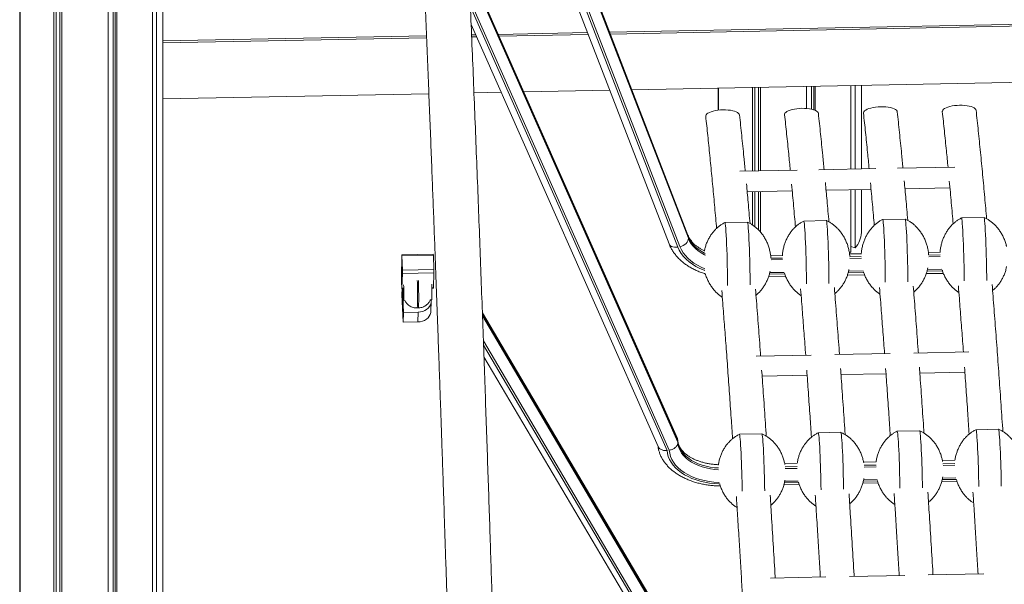
# Model space of a CAD drawing. Units: millimetres. Extents: x -12265 to 19624, y -8475 to 2508.
# Drawn here: x 18171 to 19044, y -6860 to -6360 of the extents above; entities that cross this region are included whole.
import ezdxf

# ---------------------------------------------------------------- set-up
doc = ezdxf.new("R2010")
doc.units = ezdxf.units.MM

msp = doc.modelspace()

# ---------------------------------------------------------------- linework, layer by layer
at = {"color": 7, "linetype": 'Continuous', "lineweight": 15}
for p, q in [((18170.79, -7152.07), (18170.79, -4587.78)), ((18171.09, -7156.18), (18171.09, -4587.82)), ((18201.15, -7180.79), (18201.15, -4591.66)), ((18203.26, -7178.74), (18203.26, -4591.94)), ((18206.5, -7174.96), (18206.5, -4592.37)), ((18208.23, -7182.71), (18208.23, -4592.59)), ((18249.17, -7184.68), (18249.17, -4598.27)), ((18253.64, -7177.22), (18253.64, -4598.91)), ((18255.48, -7181.24), (18255.48, -4599.17)), ((18256.81, -7183.46), (18256.81, -4599.36)), ((18288.45, -7169.94), (18288.45, -4601.12)), ((18292.18, -7166.3), (18292.18, -4601.02)), ((18297.77, -7152.88), (18297.77, -4600.73)), ((18763.54, -6550.7), (18554.75, -6010.2)), ((18557.76, -6069.05), (18746.76, -6558.32)), ((18754.16, -6730.94), (18569.08, -6313.42)), ((18571.21, -6363.83), (18737.13, -6738.14)), ((18693.98, -6370.62), (19137.04, -6361.94)), ((18694.64, -6372.33), (19136.35, -6363.67)), ((18297.77, -6378.39), (18531.6, -6373.81)), ((18571.59, -6373.02), (18575.25, -6372.95)), ((18571.66, -6374.74), (18576.01, -6374.65)), ((18595.29, -6372.56), (18674.4, -6371.01)), ((18596.05, -6374.26), (18675.06, -6372.71)), ((18297.77, -6380.11), (18531.67, -6375.52)), ((18713.7, -6421.67), (19116.42, -6413.77)), ((18868.7, -6438.27), (18868.7, -6418.63)), ((18873.17, -6438.92), (18873.17, -6418.54)), ((18875.01, -6439.41), (18875.01, -6418.51)), ((18876.34, -6439.91), (18876.34, -6418.48)), ((18907.98, -6492.07), (18907.98, -6417.86)), ((18911.71, -6492), (18911.71, -6417.79)), ((18917.3, -6491.89), (18917.3, -6417.68)), ((18297.77, -6429.82), (18533.7, -6425.2)), ((18573.7, -6424.41), (18597.86, -6423.94)), ((18617.9, -6423.55), (18694.12, -6422.05)), ((18790.32, -6439.82), (18790.32, -6420.17)), ((18790.62, -6439.78), (18790.62, -6420.16)), ((18820.68, -6493.78), (18820.68, -6419.57)), ((18822.79, -6493.74), (18822.79, -6419.53)), ((18826.03, -6493.68), (18826.03, -6419.47)), ((18827.76, -6493.64), (18827.76, -6419.43)), ((18860.26, -6493.01), (18809.54, -6494)), ((18930.21, -6491.63), (18879.49, -6492.63)), ((19000.16, -6490.26), (18949.44, -6491.26)), ((18816.04, -6512.21), (18855.98, -6511.42)), ((18820.68, -6541.54), (18820.68, -6512.11)), ((18822.79, -6543.06), (18822.79, -6512.07)), ((18826.03, -6545.92), (18826.03, -6512.01)), ((18827.76, -6547.79), (18827.76, -6511.98)), ((18885.99, -6510.83), (18925.93, -6510.05)), ((18907.98, -6565.42), (18907.98, -6510.4)), ((18911.71, -6561.78), (18911.71, -6510.33)), ((18917.3, -6548.37), (18917.3, -6510.22)), ((18955.94, -6509.46), (18995.88, -6508.68)), ((18816.27, -6539.09), (18796.28, -6539.48)), ((18886.22, -6537.71), (18866.23, -6538.11)), ((18956.17, -6536.34), (18936.18, -6536.73)), ((19026.12, -6534.97), (19006.13, -6535.36)), ((18763.81, -6551.96), (18763.88, -6553.41)), ((18906.72, -6566.44), (18907.98, -6565.42)), ((18917.24, -6567.1), (18906.79, -6567.31)), ((18911.71, -6561.78), (18907.98, -6560.76)), ((18987.19, -6565.73), (18976.74, -6565.94)), ((18509.31, -6588.56), (18509.6, -6568.73)), ((18537.61, -6567.63), (18509.63, -6568.18)), ((18537.68, -6568.48), (18509.7, -6569.03)), ((18509.7, -6569.03), (18510.24, -6581.6)), ((18537.68, -6568.48), (18538.22, -6581.05)), ((18847.29, -6568.47), (18836.84, -6568.68)), ((18510.27, -6584.53), (18509.7, -6597.76)), ((18538.22, -6581.05), (18510.24, -6581.6)), ((18538.25, -6583.98), (18510.27, -6584.53)), ((18538.25, -6583.98), (18537.68, -6597.21)), ((18974.87, -6584.8), (18990.1, -6584.51)), ((18509.36, -6590.56), (18509.3, -6590.56)), ((18834.97, -6587.55), (18850.21, -6587.25)), ((18904.92, -6586.18), (18920.16, -6585.88)), ((18509.64, -6598.32), (18511.13, -6598.29)), ((18509.87, -6603.39), (18510, -6598.31)), ((18510.25, -6598.31), (18511.14, -6619.23)), ((18536.38, -6597.8), (18537.62, -6597.77)), ((18510.91, -6627.88), (18509.87, -6603.39)), ((18511.18, -6608.44), (18512.27, -6608.42)), ((18535.08, -6607.97), (18536.17, -6607.95)), ((18535.48, -6618.15), (18535.71, -6609.5)), ((18535.67, -6607.96), (18535.71, -6608.94)), ((18511.14, -6619.23), (18510.91, -6627.88)), ((18524.13, -6618.98), (18511.14, -6619.23)), ((18523.31, -6615.21), (18524.31, -6615.19)), ((18523.9, -6627.63), (18524.13, -6618.98)), ((18775.35, -6948.53), (18581.16, -6619.43)), ((18523.9, -6627.63), (18510.91, -6627.88)), ((19012.69, -6654.23), (18963.84, -6655.19)), ((18582.56, -6658.44), (18759.42, -6958.16)), ((18872.79, -6656.98), (18823.94, -6657.93)), ((18942.74, -6655.6), (18893.89, -6656.56)), ((18829.26, -6675.65), (18869.2, -6674.87)), ((18899.21, -6674.28), (18939.15, -6673.5)), ((18969.15, -6672.91), (19009.1, -6672.13)), ((18969, -6724.16), (18949.01, -6724.55)), ((19038.95, -6722.79), (19018.96, -6723.18)), ((18754.1, -6730.96), (18754.56, -6732.63)), ((18754.56, -6732.63), (18754.63, -6734.17)), ((18754.66, -6733.93), (18754.59, -6733)), ((18829.1, -6726.9), (18809.11, -6727.29)), ((18899.05, -6725.53), (18879.06, -6725.92)), ((18754.66, -6734.53), (18754.64, -6734.28)), ((19000.35, -6750.27), (18989.16, -6750.49)), ((18860.45, -6753.02), (18849.26, -6753.24)), ((18930.4, -6751.64), (18919.21, -6751.86)), ((18848.63, -6772.07), (18862.2, -6771.8)), ((18918.58, -6770.7), (18932.15, -6770.43)), ((18988.53, -6769.32), (19002.1, -6769.06)), ((18885.9, -6853.78), (18836.69, -6854.75)), ((18955.85, -6852.41), (18906.64, -6853.38)), ((19025.8, -6851.04), (18976.58, -6852.01))]:
    msp.add_line(p, q, dxfattribs=at)
at = {"color": 8, "linetype": 'Continuous', "lineweight": 15}
for p, q in [((18763.81, -6551.96), (18554.79, -6010.87)), ((18554.87, -6012.31), (18763.88, -6553.41)), ((18756.44, -6560.8), (18556.45, -6043.05)), ((18556.77, -6049.29), (18754.51, -6561.2)), ((18754.56, -6732.63), (18569.11, -6314.29)), ((18569.18, -6315.82), (18754.63, -6734.17)), ((18746.95, -6741.32), (18570.33, -6342.88)), ((18570.55, -6348.12), (18744.96, -6741.57)), ((18847.25, -6570.94), (18837.12, -6571.14)), ((18837.18, -6572.58), (18847.35, -6572.38)), ((18917.2, -6569.57), (18907.07, -6569.76)), ((18907.13, -6571.21), (18917.29, -6571.01)), ((18987.15, -6568.19), (18977.02, -6568.39)), ((18977.08, -6569.84), (18987.24, -6569.64)), ((18848.92, -6583.66), (18836.03, -6583.91)), ((18905.65, -6583.93), (18919.31, -6583.67)), ((18918.87, -6582.29), (18905.97, -6582.54)), ((18975.6, -6582.56), (18989.26, -6582.3)), ((18988.82, -6580.92), (18975.92, -6581.17)), ((18835.7, -6585.31), (18849.36, -6585.04)), ((18511.2, -6597.73), (18509.7, -6597.76)), ((18537.68, -6597.21), (18536.37, -6597.23)), ((18776.06, -6950.94), (18581.2, -6620.73)), ((18581.26, -6622.34), (18776.13, -6952.57)), ((18768.66, -6960.51), (18582.05, -6644.27)), ((18582.19, -6648.14), (18766.72, -6960.86)), ((18860.39, -6755.93), (18849.73, -6756.13)), ((18849.85, -6757.67), (18860.41, -6757.47)), ((18930.34, -6754.55), (18919.68, -6754.76)), ((18919.8, -6756.3), (18930.36, -6756.1)), ((19000.29, -6753.18), (18989.63, -6753.39)), ((18989.75, -6754.93), (19000.31, -6754.73)), ((18931.24, -6767.34), (18919.3, -6767.58)), ((18988.96, -6767.49), (19001.54, -6767.24)), ((19001.19, -6765.97), (18989.25, -6766.21)), ((18849.06, -6770.23), (18861.64, -6769.98)), ((18861.29, -6768.72), (18849.36, -6768.95)), ((18919.01, -6768.86), (18931.59, -6768.61))]:
    msp.add_line(p, q, dxfattribs=at)
at = {"color": 7, "linetype": 'Continuous', "lineweight": 15, "flags": 128}
for points in [[(18989.1, -6441.02), (18989.13, -6440.57), (18989.45, -6439.8), (18990.11, -6439.04), (18991.1, -6438.31), (18992.39, -6437.64), (18993.96, -6437.03), (18995.76, -6436.5), (18997.76, -6436.06), (18999.91, -6435.73), (19002.16, -6435.51), (19004.45, -6435.41)], [(19004.45, -6435.41), (19006.74, -6435.42), (19008.96, -6435.56), (19011.07, -6435.8), (19013.01, -6436.16), (19014.75, -6436.62), (19016.23, -6437.17), (19017.43, -6437.8), (19018.32, -6438.48), (19018.88, -6439.22), (19019.07, -6439.85)], [(18779.26, -6445.13), (18779.28, -6444.69), (18779.6, -6443.91), (18780.26, -6443.15), (18781.25, -6442.43), (18782.54, -6441.75), (18784.11, -6441.14), (18785.92, -6440.61), (18787.92, -6440.18), (18790.07, -6439.85), (18792.31, -6439.63), (18794.61, -6439.52)], [(18794.61, -6439.52), (18796.89, -6439.54), (18799.11, -6439.67), (18801.22, -6439.92), (18803.16, -6440.28), (18804.9, -6440.73), (18806.38, -6441.28), (18807.58, -6441.91), (18808.47, -6442.6), (18809.03, -6443.33), (18809.23, -6443.97)], [(18849.2, -6443.76), (18849.23, -6443.32), (18849.55, -6442.54), (18850.21, -6441.78), (18851.2, -6441.05), (18852.49, -6440.38), (18854.06, -6439.77), (18855.87, -6439.24), (18857.87, -6438.81), (18860.02, -6438.48), (18862.26, -6438.26), (18864.55, -6438.15)], [(18864.55, -6438.15), (18866.84, -6438.17), (18869.06, -6438.3), (18871.17, -6438.55), (18873.11, -6438.9), (18874.85, -6439.36), (18876.33, -6439.91), (18877.53, -6440.54), (18878.42, -6441.23), (18878.98, -6441.96), (18879.17, -6442.6)], [(18919.15, -6442.39), (18919.18, -6441.94), (18919.5, -6441.17), (18920.16, -6440.41), (18921.15, -6439.68), (18922.44, -6439.01), (18924.01, -6438.4), (18925.81, -6437.87), (18927.82, -6437.44), (18929.96, -6437.1), (18932.21, -6436.88), (18934.5, -6436.78)], [(18934.5, -6436.78), (18936.79, -6436.79), (18939.01, -6436.93), (18941.12, -6437.17), (18943.06, -6437.53), (18944.8, -6437.99), (18946.28, -6438.54), (18947.48, -6439.17), (18948.37, -6439.86), (18948.93, -6440.59), (18949.12, -6441.22)], [(18756.44, -6560.8), (18757.95, -6560.37), (18759.38, -6559.74), (18760.69, -6558.92), (18761.82, -6557.96), (18762.74, -6556.88), (18763.4, -6555.74), (18763.79, -6554.56), (18763.88, -6553.41)], [(18509.6, -6568.73), (18509.6, -6568.47), (18509.61, -6568.29), (18509.62, -6568.19), (18509.64, -6568.19), (18509.65, -6568.28), (18509.67, -6568.45), (18509.68, -6568.7), (18509.7, -6569.03)], [(18509.3, -6590.56), (18509.35, -6590.5), (18509.4, -6590.87), (18509.46, -6591.64), (18509.51, -6592.73), (18509.56, -6594.07), (18509.59, -6595.52), (18509.61, -6596.98), (18509.62, -6598.3)], [(18509.7, -6597.76), (18509.69, -6597.91), (18509.68, -6598.04), (18509.67, -6598.15), (18509.67, -6598.23), (18509.65, -6598.28), (18509.64, -6598.31), (18509.63, -6598.32), (18509.62, -6598.3)], [(18511.33, -6594.57), (18511.37, -6596.37), (18511.4, -6598.49), (18511.42, -6600.53), (18511.42, -6602.43), (18511.41, -6604.14), (18511.39, -6605.61), (18511.36, -6606.8), (18511.31, -6607.69), (18511.25, -6608.24), (18511.19, -6608.44), (18511.12, -6608.29), (18511.04, -6607.78), (18510.96, -6606.94), (18510.88, -6605.79), (18510.79, -6604.36), (18510.72, -6602.68), (18510.65, -6600.8), (18510.58, -6598.78), (18510.57, -6598.3)], [(18511.12, -6598.29), (18511.11, -6599.26), (18511.09, -6599.99), (18511.05, -6600.38), (18511.01, -6600.41), (18510.96, -6600.07), (18510.91, -6599.38), (18510.86, -6598.4), (18510.85, -6598.3)], [(18511.12, -6598.29), (18511.11, -6599.26), (18511.09, -6599.99), (18511.05, -6600.38), (18511.01, -6600.41), (18510.96, -6600.07), (18510.91, -6599.38), (18510.86, -6598.4), (18510.85, -6598.3)], [(18536.32, -6594.08), (18536.35, -6595.88), (18536.38, -6598), (18536.4, -6600.04), (18536.41, -6601.94), (18536.4, -6603.65), (18536.37, -6605.12), (18536.34, -6606.31), (18536.29, -6607.2), (18536.24, -6607.75), (18536.17, -6607.95), (18536.17, -6607.95)], [(18524.13, -6618.98), (18526.21, -6618.79), (18528.21, -6618.3), (18530.07, -6617.55), (18531.75, -6616.53), (18533.17, -6615.3), (18534.31, -6613.87), (18535.13, -6612.31), (18535.6, -6610.65), (18535.71, -6608.94)], [(18535.48, -6618.15), (18535.37, -6619.3), (18534.9, -6620.96), (18534.08, -6622.53), (18532.94, -6623.95), (18531.52, -6625.19), (18529.84, -6626.2), (18527.98, -6626.96), (18525.98, -6627.44), (18523.9, -6627.63)]]:
    msp.add_lwpolyline(points, dxfattribs=at)
at = {"color": 8, "linetype": 'Continuous', "lineweight": 15, "flags": 128}
for points in [[(18746.76, -6558.32), (18747.19, -6559.14), (18747.96, -6559.99), (18748.96, -6560.66), (18750.17, -6561.13), (18751.53, -6561.39), (18753, -6561.41), (18754.51, -6561.2)], [(18763.81, -6551.96), (18763.6, -6550.87), (18763.54, -6550.7)], [(18778.84, -6566.92), (18778.1, -6566.55), (18775.24, -6564.93), (18772.61, -6563.13), (18770.25, -6561.16), (18768.18, -6559.04), (18766.4, -6556.79), (18764.94, -6554.42), (18763.81, -6551.96)], [(18763.88, -6553.41), (18765.01, -6555.86), (18766.47, -6558.23), (18768.25, -6560.48), (18770.33, -6562.6), (18772.69, -6564.57), (18775.31, -6566.38), (18778.17, -6568), (18778.92, -6568.37)], [(18754.51, -6561.2), (18755.82, -6564.07), (18757.48, -6566.83), (18759.49, -6569.48), (18761.83, -6571.98), (18764.48, -6574.33), (18767.42, -6576.5), (18770.63, -6578.48), (18774.09, -6580.25), (18777.77, -6581.8), (18778.48, -6582.07)], [(18778.47, -6580.46), (18775.25, -6579.09), (18771.93, -6577.39), (18768.84, -6575.49), (18766.01, -6573.41), (18763.47, -6571.15), (18761.22, -6568.74), (18759.29, -6566.2), (18757.7, -6563.55), (18756.44, -6560.8)], [(18523.47, -6590.92), (18523.51, -6592.49), (18523.57, -6595.16), (18523.62, -6597.82), (18523.65, -6600.44), (18523.67, -6602.97), (18523.68, -6605.36), (18523.68, -6607.56), (18523.66, -6609.55), (18523.62, -6611.28), (18523.58, -6612.72), (18523.52, -6613.85), (18523.45, -6614.65), (18523.38, -6615.1), (18523.31, -6615.21)], [(18524.31, -6615.19), (18524.38, -6615.08), (18524.45, -6614.63), (18524.52, -6613.83), (18524.58, -6612.7), (18524.62, -6611.26), (18524.66, -6609.53), (18524.67, -6607.54), (18524.68, -6605.34), (18524.67, -6602.95), (18524.65, -6600.42), (18524.62, -6597.8), (18524.57, -6595.14), (18524.51, -6592.47), (18524.47, -6590.9)], [(18510.74, -6598.3), (18510.79, -6599.74), (18510.85, -6601.09), (18510.92, -6602.18), (18510.99, -6602.95), (18511.05, -6603.37), (18511.11, -6603.42), (18511.15, -6603.09), (18511.19, -6602.41), (18511.22, -6601.41), (18511.23, -6600.12), (18511.23, -6598.62), (18511.22, -6597.27)], [(18744.96, -6741.57), (18745.32, -6744.29), (18746.04, -6746.96), (18747.11, -6749.58), (18748.53, -6752.12), (18750.29, -6754.57), (18752.36, -6756.9), (18754.75, -6759.11), (18757.43, -6761.17), (18760.38, -6763.08), (18763.58, -6764.81), (18767.01, -6766.35), (18770.65, -6767.71), (18774.46, -6768.85), (18778.43, -6769.79), (18782.52, -6770.5), (18786.7, -6770.99), (18790.95, -6771.25), (18791.62, -6771.27)], [(18791.32, -6769.99), (18790.89, -6769.97), (18786.56, -6769.68), (18782.3, -6769.15), (18778.15, -6768.37), (18774.15, -6767.35), (18770.31, -6766.11), (18766.68, -6764.65), (18763.29, -6762.98), (18760.16, -6761.12), (18757.31, -6759.08), (18754.77, -6756.88), (18752.55, -6754.53), (18750.69, -6752.06), (18749.19, -6749.48), (18748.06, -6746.82), (18747.31, -6744.09), (18746.95, -6741.32)], [(18790.48, -6757.14), (18787.16, -6756.88), (18783.34, -6756.35), (18779.63, -6755.59), (18776.07, -6754.6), (18772.69, -6753.4), (18769.52, -6751.98), (18766.59, -6750.38), (18763.93, -6748.59), (18761.57, -6746.64), (18759.52, -6744.55), (18757.8, -6742.33), (18756.44, -6740), (18755.44, -6737.6), (18754.81, -6735.13), (18754.59, -6733.37)], [(18754.64, -6734.52), (18754.88, -6736.67), (18755.51, -6739.14), (18756.51, -6741.55), (18757.87, -6743.87), (18759.59, -6746.09), (18761.64, -6748.18), (18764, -6750.13), (18766.66, -6751.92), (18769.59, -6753.52), (18772.76, -6754.94), (18776.14, -6756.14), (18779.7, -6757.13), (18783.41, -6757.89), (18787.24, -6758.42), (18790.5, -6758.67)]]:
    msp.add_lwpolyline(points, dxfattribs=at)
at = {"color": 7, "linetype": 'Continuous', "lineweight": 15}
for centre, radius, start, end in [((18897.04, -6547.8), 20.27, 316.39561, 358.39137), ((18533.17, -6568.42), 4.51, 359.31186, 10.12759), ((18465.78, -6583.58), 44.5, 358.78377, 2.55231), ((18493.75, -6583.04), 44.5, 358.78377, 2.55231), ((18598.96, -6589.67), 89.66, 179.28539, 180.56885), ((18536.35, -6597.34), 1.34, 341.27149, 5.76756)]:
    msp.add_arc(centre, radius, start, end, dxfattribs=at)
for centre, major_axis, ratio, start_param, end_param in [((18797.22, -6573.72), (-0.93, 34.25), 0.031768, 4.033136, 6.298516), ((18817.2, -6573.33), (-0.93, 34.25), 0.031768, 4.032216, 6.283326), ((18867.17, -6572.35), (-0.93, 34.25), 0.031768, 4.033136, 6.298516), ((18887.15, -6571.96), (-0.93, 34.25), 0.031768, 4.032216, 6.283326), ((18937.12, -6570.98), (-0.93, 34.25), 0.031768, 4.033136, 6.298516), ((18957.1, -6570.59), (-0.93, 34.25), 0.031768, 4.032216, 6.283326), ((19007.07, -6569.61), (-0.93, 34.25), 0.031768, 4.033136, 6.298516), ((19027.05, -6569.22), (-0.93, 34.25), 0.031768, 4.032216, 6.283326), ((18949.99, -6758.13), (-0.98, 33.58), 0.034676, 4.182627, 6.299238), ((18969.97, -6757.73), (-0.98, 33.58), 0.034676, 4.181664, 6.283594), ((19019.94, -6756.75), (-0.98, 33.58), 0.034676, 4.182627, 6.299238), ((19039.92, -6756.36), (-0.98, 33.58), 0.034676, 4.181664, 6.283594), ((18810.09, -6760.87), (-0.98, 33.58), 0.034676, 4.182627, 6.299238), ((18830.07, -6760.48), (-0.98, 33.58), 0.034676, 4.181664, 6.283594), ((18880.04, -6759.5), (-0.98, 33.58), 0.034676, 4.182627, 6.299238), ((18900.02, -6759.1), (-0.98, 33.58), 0.034676, 4.181664, 6.283594)]:
    msp.add_ellipse(centre, major_axis=major_axis, ratio=ratio, start_param=start_param, end_param=end_param, dxfattribs=at)
for points, knots in [([(18496.76, -5707.92), (18497.37, -5716.91), (18498.58, -5734.74), (18500.38, -5762.26), (18502.15, -5790), (18503.88, -5818), (18505.58, -5846.19), (18507.25, -5874.53), (18508.94, -5903.9), (18510.64, -5934.3), (18512.35, -5965.71), (18514.03, -5997.09), (18515.66, -6028.41), (18517.25, -6059.62), (18518.8, -6090.67), (18520.31, -6121.51), (18521.78, -6152.12), (18523.2, -6182.44), (18524.57, -6212.27), (18525.9, -6241.58), (18527.18, -6270.33), (18528.42, -6298.68), (18529.65, -6327.31), (18530.87, -6356.17), (18532.07, -6385.22), (18533.24, -6413.67), (18534.36, -6441.48), (18535.44, -6468.63), (18536.45, -6494.62), (18537.41, -6519.44), (18538.31, -6543.09), (18539.17, -6566.07), (18540, -6588.36), (18540.79, -6609.94), (18541.55, -6630.81), (18542.27, -6650.94), (18542.96, -6670.32), (18543.62, -6688.95), (18544.25, -6707), (18544.87, -6725.03), (18545.51, -6743.61), (18546.17, -6763.09), (18546.87, -6784.06), (18547.62, -6806.59), (18548.41, -6830.74), (18549.23, -6855.99), (18550.07, -6882.35), (18550.94, -6909.82), (18551.81, -6937.85), (18552.68, -6966.39), (18553.55, -6995.41), (18554.45, -7025.45), (18555.35, -7056.52), (18556.28, -7088.63), (18557.21, -7121.77), (18558.16, -7155.95), (18559.12, -7191.18), (18560.09, -7227.46), (18561.07, -7264.55), (18562.04, -7302.44), (18563.01, -7341.13), (18563.99, -7380.81), (18564.95, -7421), (18565.91, -7461.66), (18566.85, -7502.76), (18567.79, -7544.77), (18568.72, -7587.68), (18569.65, -7631.49), (18570.56, -7675.3), (18571.43, -7719.08), (18572.28, -7762.77), (18573.12, -7807.2), (18573.94, -7852.36), (18574.73, -7896.81), (18575.47, -7940.49), (18576.18, -7983.35), (18576.87, -8026.75), (18577.54, -8070.68), (18578.19, -8115.1), (18578.82, -8160.01), (18579.41, -8204.09), (18579.96, -8247.32), (18580.48, -8289.64), (18580.97, -8332.29), (18581.44, -8375.25), (18581.88, -8418.51), (18582.16, -8447.32), (18582.29, -8461.81)], [0, 0, 0, 0, 0.015396, 0.030545, 0.045448, 0.060105, 0.074516, 0.08868, 0.102599, 0.117624, 0.132352, 0.146781, 0.160913, 0.174747, 0.188283, 0.20152, 0.21446, 0.227102, 0.239445, 0.251279, 0.262824, 0.274082, 0.285053, 0.296578, 0.307767, 0.318621, 0.329139, 0.339322, 0.34917, 0.358149, 0.366829, 0.375211, 0.383295, 0.391081, 0.398569, 0.405759, 0.41265, 0.419244, 0.42554, 0.43175, 0.438251, 0.445044, 0.452128, 0.460107, 0.468425, 0.477084, 0.486083, 0.495422, 0.505101, 0.514539, 0.52428, 0.534322, 0.544668, 0.555316, 0.566266, 0.577518, 0.589074, 0.600931, 0.613091, 0.625328, 0.637858, 0.650678, 0.663791, 0.67671, 0.689901, 0.703362, 0.717095, 0.7311, 0.745375, 0.759083, 0.773032, 0.787223, 0.801654, 0.816327, 0.829875, 0.843622, 0.857569, 0.871714, 0.88606, 0.900604, 0.915348, 0.929038, 0.942895, 0.95692, 0.971113, 0.985473, 1, 1, 1, 1]), ([(18622.29, -8461.86), (18622.15, -8446.5), (18621.86, -8416.03), (18621.38, -8370.35), (18620.89, -8325.19), (18620.37, -8280.55), (18619.82, -8236.48), (18619.26, -8192.99), (18618.66, -8148.72), (18618.02, -8103.72), (18617.35, -8058.05), (18616.65, -8013.2), (18615.95, -7969.18), (18615.23, -7926.01), (18614.5, -7883.7), (18613.76, -7842.29), (18613.02, -7801.77), (18612.27, -7762.17), (18611.53, -7723.72), (18610.78, -7686.41), (18610.05, -7650.24), (18609.31, -7614.99), (18608.56, -7579.79), (18607.79, -7544.69), (18607.01, -7509.76), (18606.24, -7475.91), (18605.48, -7443.15), (18604.73, -7411.49), (18604.01, -7381.48), (18603.31, -7353.07), (18602.65, -7326.23), (18601.99, -7300.35), (18601.35, -7275.44), (18600.73, -7251.5), (18600.13, -7228.52), (18599.54, -7206.49), (18598.98, -7185.42), (18598.43, -7165.31), (18597.9, -7145.92), (18597.36, -7126.67), (18596.81, -7106.95), (18596.22, -7086.4), (18595.59, -7064.41), (18594.91, -7040.95), (18594.18, -7015.99), (18593.41, -6990.09), (18592.6, -6963.28), (18591.75, -6935.56), (18590.88, -6907.52), (18589.99, -6879.21), (18589.07, -6850.68), (18588.12, -6821.41), (18587.14, -6791.41), (18586.11, -6760.71), (18585.04, -6729.33), (18583.93, -6697.29), (18582.78, -6664.62), (18581.59, -6631.33), (18580.37, -6597.67), (18579.11, -6563.67), (18577.81, -6529.36), (18576.48, -6494.57), (18575.11, -6459.77), (18573.73, -6425), (18572.31, -6390.3), (18570.86, -6355.28), (18569.37, -6319.97), (18567.83, -6284.43), (18566.28, -6249.38), (18564.73, -6214.86), (18563.16, -6180.89), (18561.56, -6146.85), (18559.93, -6112.77), (18558.3, -6079.75), (18556.7, -6047.8), (18555.11, -6016.92), (18553.5, -5986.15), (18551.85, -5955.51), (18550.18, -5925.05), (18548.47, -5894.78), (18546.79, -5865.62), (18545.12, -5837.53), (18543.49, -5810.53), (18541.82, -5783.81), (18540.14, -5757.44), (18538.43, -5731.38), (18537.28, -5714.48), (18536.71, -5705.99)], [0, 0, 0, 0, 0.0153961, 0.030546, 0.0454495, 0.0601068, 0.0745178, 0.0886824, 0.1026008, 0.1176265, 0.1323541, 0.1467837, 0.1609153, 0.1747489, 0.1882845, 0.201522, 0.2144615, 0.227103, 0.2394464, 0.2512793, 0.2628248, 0.2740827, 0.2850532, 0.2965772, 0.307766, 0.3186195, 0.3291378, 0.3393208, 0.3491685, 0.3581465, 0.3668264, 0.3752082, 0.3832921, 0.3910778, 0.3985656, 0.4057553, 0.4126469, 0.4192405, 0.4255367, 0.431746, 0.438247, 0.4450398, 0.4521243, 0.4601024, 0.4684208, 0.4770793, 0.4860781, 0.495417, 0.5050962, 0.5145339, 0.5242741, 0.5343167, 0.5446617, 0.5553093, 0.5662593, 0.5775117, 0.5890666, 0.600924, 0.6130838, 0.625321, 0.6378498, 0.6506705, 0.663783, 0.6767021, 0.6898925, 0.7033542, 0.7170871, 0.7310913, 0.7453668, 0.759075, 0.7730244, 0.7872149, 0.8016466, 0.8163195, 0.8298678, 0.8436154, 0.8575623, 0.8717086, 0.8860541, 0.9005991, 0.9153433, 0.929034, 0.9428922, 0.9569179, 0.9711111, 0.9854718, 1, 1, 1, 1]), ([(18814.32, -6493.91), (18813.91, -6489.69), (18812.87, -6478.77), (18811.17, -6462.04), (18809.88, -6450.03), (18809.23, -6443.98)], [0, 0, 0, 0, 0.237434, 0.615791, 1, 1, 1, 1]), ([(18849.21, -6443.82), (18849.82, -6449.48), (18851.03, -6460.68), (18852.71, -6477.17), (18853.78, -6488.25), (18854.25, -6493.12)], [0, 0, 0, 0, 0.363655, 0.720507, 1, 1, 1, 1]), ([(18884.27, -6492.54), (18883.86, -6488.32), (18882.81, -6477.39), (18881.12, -6460.67), (18879.83, -6448.66), (18879.18, -6442.61)], [0, 0, 0, 0, 0.237434, 0.615791, 1, 1, 1, 1]), ([(18919.16, -6442.45), (18919.77, -6448.11), (18920.98, -6459.31), (18922.66, -6475.79), (18923.73, -6486.88), (18924.2, -6491.75)], [0, 0, 0, 0, 0.363655, 0.720507, 1, 1, 1, 1]), ([(18954.22, -6491.16), (18953.81, -6486.95), (18952.76, -6476.02), (18951.07, -6459.3), (18949.78, -6447.29), (18949.13, -6441.24)], [0, 0, 0, 0, 0.237434, 0.615791, 1, 1, 1, 1]), ([(18989.11, -6441.08), (18989.72, -6446.73), (18990.92, -6457.94), (18992.61, -6474.42), (18993.68, -6485.51), (18994.15, -6490.38)], [0, 0, 0, 0, 0.363655, 0.720507, 1, 1, 1, 1]), ([(19028.42, -6536.12), (19027.86, -6529.77), (19026.67, -6516.29), (19024.85, -6496.68), (19022.94, -6476.99), (19021.01, -6457.9), (19019.72, -6445.91), (19019.07, -6439.87)], [0, 0, 0, 0, 0.179088, 0.379517, 0.583145, 0.789973, 1, 1, 1, 1]), ([(18779.26, -6445.19), (18779.87, -6450.84), (18781.08, -6462.04), (18782.88, -6479.76), (18784.65, -6497.89), (18786.39, -6516.51), (18787.8, -6532.07), (18788.63, -6541.67), (18788.89, -6544.68)], [0, 0, 0, 0, 0.191026, 0.378478, 0.562356, 0.742662, 0.919393, 1, 1, 1, 1]), ([(18818.57, -6540.24), (18818.01, -6533.86), (18816.95, -6521.84), (18815.9, -6510.57), (18815.4, -6505.27)], [0, 0, 0, 0, 0.530232, 1, 1, 1, 1]), ([(18855.43, -6505.54), (18855.74, -6508.8), (18856.61, -6518.1), (18857.75, -6530.7), (18858.58, -6540.3), (18858.84, -6543.31)], [0, 0, 0, 0, 0.270238, 0.771414, 1, 1, 1, 1]), ([(18888.52, -6538.87), (18887.96, -6532.49), (18886.9, -6520.47), (18885.85, -6509.19), (18885.35, -6503.9)], [0, 0, 0, 0, 0.530232, 1, 1, 1, 1]), ([(18925.38, -6504.17), (18925.69, -6507.43), (18926.56, -6516.73), (18927.7, -6529.33), (18928.53, -6538.93), (18928.79, -6541.94)], [0, 0, 0, 0, 0.270238, 0.771414, 1, 1, 1, 1]), ([(18958.47, -6537.49), (18957.91, -6531.12), (18956.85, -6519.1), (18955.8, -6507.82), (18955.3, -6502.53)], [0, 0, 0, 0, 0.530232, 1, 1, 1, 1]), ([(18995.33, -6502.8), (18995.64, -6506.06), (18996.51, -6515.35), (18997.65, -6527.96), (18998.48, -6537.56), (18998.74, -6540.56)], [0, 0, 0, 0, 0.270238, 0.771414, 1, 1, 1, 1]), ([(18796.24, -6539.52), (18795.83, -6539.73), (18794.62, -6540.33), (18792.69, -6541.55), (18790.46, -6543.21), (18788.3, -6545.15), (18786.25, -6547.34), (18784.34, -6549.79), (18782.6, -6552.48), (18781.05, -6555.38), (18779.74, -6558.49), (18778.72, -6561.55), (18778.27, -6563.6), (18778.07, -6564.53)], [0, 0, 0, 0, 0.042803, 0.125164, 0.21149, 0.301548, 0.395156, 0.492151, 0.592366, 0.695608, 0.801649, 0.910217, 1, 1, 1, 1]), ([(18837.08, -6570.79), (18836.98, -6569.68), (18836.75, -6567.36), (18836.02, -6563.87), (18834.99, -6560.37), (18833.66, -6557), (18832.03, -6553.78), (18830.14, -6550.76), (18828.06, -6548.05), (18825.86, -6545.66), (18823.58, -6543.6), (18821.17, -6541.79), (18818.75, -6540.27), (18817.07, -6539.48), (18816.29, -6539.1)], [0, 0, 0, 0, 0.084731, 0.177535, 0.269976, 0.361762, 0.452662, 0.542525, 0.631303, 0.709962, 0.786861, 0.861986, 0.935338, 1, 1, 1, 1]), ([(18866.19, -6538.15), (18865.78, -6538.36), (18864.57, -6538.95), (18862.64, -6540.18), (18860.41, -6541.84), (18858.25, -6543.78), (18856.2, -6545.97), (18854.29, -6548.42), (18852.54, -6551.11), (18851, -6554.01), (18849.68, -6557.12), (18848.61, -6560.4), (18847.83, -6563.82), (18847.38, -6566.65), (18847.3, -6568.34), (18847.27, -6568.84)], [0, 0, 0, 0, 0.036235, 0.105957, 0.179035, 0.255273, 0.334516, 0.416627, 0.501463, 0.588862, 0.67863, 0.770538, 0.864313, 0.959649, 1, 1, 1, 1]), ([(18907.03, -6569.42), (18906.93, -6568.31), (18906.7, -6565.98), (18905.97, -6562.5), (18904.94, -6559), (18903.6, -6555.63), (18901.98, -6552.41), (18900.09, -6549.39), (18898.01, -6546.68), (18895.8, -6544.29), (18893.53, -6542.23), (18891.12, -6540.42), (18888.7, -6538.9), (18887.02, -6538.1), (18886.24, -6537.73)], [0, 0, 0, 0, 0.084731, 0.177535, 0.269976, 0.361762, 0.452662, 0.542525, 0.631303, 0.709962, 0.786861, 0.861986, 0.935338, 1, 1, 1, 1]), ([(18936.14, -6536.78), (18935.73, -6536.99), (18934.51, -6537.58), (18932.59, -6538.81), (18930.36, -6540.47), (18928.2, -6542.41), (18926.15, -6544.6), (18924.24, -6547.05), (18922.49, -6549.73), (18920.95, -6552.64), (18919.63, -6555.75), (18918.56, -6559.02), (18917.78, -6562.45), (18917.32, -6565.28), (18917.24, -6566.97), (18917.22, -6567.47)], [0, 0, 0, 0, 0.036235, 0.105957, 0.179035, 0.255273, 0.334516, 0.416627, 0.501463, 0.588862, 0.67863, 0.770538, 0.864313, 0.959649, 1, 1, 1, 1]), ([(18976.98, -6568.05), (18976.88, -6566.94), (18976.65, -6564.61), (18975.92, -6561.13), (18974.89, -6557.63), (18973.55, -6554.26), (18971.93, -6551.04), (18970.04, -6548.02), (18967.96, -6545.31), (18965.75, -6542.92), (18963.47, -6540.85), (18961.07, -6539.05), (18958.65, -6537.53), (18956.97, -6536.73), (18956.19, -6536.36)], [0, 0, 0, 0, 0.084731, 0.177535, 0.269976, 0.361762, 0.452662, 0.542525, 0.631303, 0.709962, 0.786861, 0.861986, 0.935338, 1, 1, 1, 1]), ([(19006.09, -6535.41), (19005.68, -6535.61), (19004.46, -6536.21), (19002.54, -6537.44), (19000.31, -6539.1), (18998.15, -6541.04), (18996.1, -6543.23), (18994.19, -6545.68), (18992.44, -6548.36), (18990.9, -6551.27), (18989.58, -6554.38), (18988.51, -6557.65), (18987.73, -6561.07), (18987.27, -6563.91), (18987.19, -6565.6), (18987.17, -6566.1)], [0, 0, 0, 0, 0.036235, 0.105957, 0.179035, 0.255273, 0.334516, 0.416627, 0.501463, 0.588862, 0.67863, 0.770538, 0.864313, 0.959649, 1, 1, 1, 1]), ([(19045.99, -6560.61), (19045.94, -6560.33), (19045.65, -6558.85), (19044.82, -6556.26), (19043.51, -6552.88), (19041.88, -6549.67), (19039.99, -6546.65), (19037.91, -6543.93), (19035.7, -6541.55), (19033.42, -6539.48), (19031.02, -6537.67), (19028.6, -6536.15), (19026.92, -6535.36), (19026.14, -6534.99)], [0, 0, 0, 0, 0.025657, 0.135168, 0.243904, 0.35159, 0.458047, 0.563219, 0.656404, 0.747502, 0.8365, 0.923397, 1, 1, 1, 1]), ([(18746.76, -6558.32), (18747, -6558.92), (18747.66, -6560.53), (18748.97, -6563.08), (18750.76, -6565.92), (18752.83, -6568.65), (18755.19, -6571.25), (18757.81, -6573.71), (18760.68, -6576.02), (18763.79, -6578.16), (18767.11, -6580.12), (18770.64, -6581.89), (18774.35, -6583.43), (18777.14, -6584.46), (18778.73, -6584.9), (18778.98, -6584.97)], [0, 0, 0, 0, 0.049005, 0.131264, 0.213943, 0.297323, 0.381419, 0.466194, 0.551565, 0.637419, 0.723638, 0.810106, 0.896727, 0.983424, 1, 1, 1, 1]), ([(18778.38, -6564.66), (18778.17, -6564.57), (18777.01, -6564.07), (18775.1, -6563.02), (18772.67, -6561.51), (18770.5, -6559.88), (18768.58, -6558.16), (18766.91, -6556.36), (18765.5, -6554.5), (18764.35, -6552.6), (18763.81, -6551.33), (18763.54, -6550.7)], [0, 0, 0, 0, 0.026898, 0.147402, 0.267842, 0.38834, 0.509141, 0.630614, 0.753278, 0.87783, 1, 1, 1, 1]), ([(18778.86, -6584.57), (18779.06, -6585.27), (18779.58, -6587.14), (18780.77, -6590.05), (18782.39, -6593.27), (18784.28, -6596.3), (18786.36, -6599), (18788.56, -6601.4), (18790.85, -6603.44), (18792.65, -6604.86), (18793.73, -6605.51), (18793.94, -6605.64)], [0, 0, 0, 0, 0.083444, 0.221155, 0.357536, 0.49236, 0.625557, 0.743573, 0.858947, 0.971661, 1, 1, 1, 1]), ([(18823.85, -6603.87), (18823.87, -6603.86), (18824.66, -6603.27), (18826.11, -6601.89), (18828.17, -6599.71), (18830.08, -6597.26), (18831.83, -6594.58), (18833.37, -6591.67), (18834.68, -6588.56), (18835.71, -6585.48), (18836.16, -6583.4), (18836.37, -6582.45)], [0, 0, 0, 0, 0.002353, 0.115936, 0.233996, 0.35633, 0.482723, 0.612934, 0.746676, 0.883604, 1, 1, 1, 1]), ([(18849.17, -6584.41), (18849.26, -6584.71), (18849.68, -6586.17), (18850.73, -6588.68), (18852.33, -6591.9), (18854.23, -6594.92), (18856.31, -6597.63), (18858.51, -6600.02), (18860.8, -6602.07), (18862.6, -6603.49), (18863.68, -6604.14), (18863.89, -6604.27)], [0, 0, 0, 0, 0.037007, 0.181696, 0.324986, 0.466641, 0.606586, 0.730582, 0.8518, 0.970225, 1, 1, 1, 1]), ([(18893.8, -6602.5), (18893.82, -6602.49), (18894.61, -6601.89), (18896.06, -6600.52), (18898.12, -6598.34), (18900.03, -6595.89), (18901.78, -6593.21), (18903.32, -6590.3), (18904.63, -6587.19), (18905.66, -6584.11), (18906.11, -6582.03), (18906.32, -6581.08)], [0, 0, 0, 0, 0.002353, 0.115936, 0.233996, 0.35633, 0.482723, 0.612934, 0.746676, 0.883604, 1, 1, 1, 1]), ([(18919.12, -6583.04), (18919.21, -6583.34), (18919.63, -6584.79), (18920.68, -6587.31), (18922.28, -6590.53), (18924.18, -6593.55), (18926.26, -6596.26), (18928.46, -6598.65), (18930.75, -6600.7), (18932.55, -6602.12), (18933.63, -6602.77), (18933.84, -6602.9)], [0, 0, 0, 0, 0.037007, 0.181696, 0.324986, 0.466641, 0.606586, 0.730582, 0.8518, 0.970225, 1, 1, 1, 1]), ([(18963.75, -6601.13), (18963.77, -6601.11), (18964.56, -6600.52), (18966.01, -6599.15), (18968.07, -6596.97), (18969.98, -6594.52), (18971.73, -6591.83), (18973.27, -6588.93), (18974.58, -6585.82), (18975.61, -6582.73), (18976.06, -6580.66), (18976.27, -6579.7)], [0, 0, 0, 0, 0.002353, 0.115936, 0.233996, 0.35633, 0.482723, 0.612934, 0.746676, 0.883604, 1, 1, 1, 1]), ([(18989.07, -6581.67), (18989.15, -6581.97), (18989.57, -6583.42), (18990.63, -6585.94), (18992.23, -6589.16), (18994.13, -6592.18), (18996.21, -6594.89), (18998.41, -6597.28), (19000.7, -6599.33), (19002.5, -6600.75), (19003.58, -6601.4), (19003.79, -6601.53)], [0, 0, 0, 0, 0.037007, 0.181696, 0.324986, 0.466641, 0.606586, 0.730582, 0.8518, 0.970225, 1, 1, 1, 1]), ([(19033.7, -6599.75), (19033.72, -6599.74), (19034.51, -6599.15), (19035.95, -6597.78), (19038.02, -6595.6), (19039.93, -6593.15), (19041.68, -6590.46), (19043.22, -6587.56), (19044.53, -6584.45), (19045.54, -6581.43), (19045.97, -6579.43), (19046.17, -6578.55)], [0, 0, 0, 0, 0.002373, 0.116956, 0.236056, 0.359465, 0.486971, 0.618328, 0.753247, 0.89138, 1, 1, 1, 1]), ([(18510.73, -6598.3), (18510.74, -6598.38), (18510.75, -6599.01), (18510.78, -6599.68), (18510.8, -6600.19), (18510.81, -6600.26)], [0, 0, 0, 0, 0.117662, 0.888758, 1, 1, 1, 1]), ([(18793.48, -6599.75), (18793.77, -6603.44), (18794.55, -6613.26), (18795.81, -6629.63), (18797.3, -6649.36), (18798.81, -6669.91), (18800.33, -6691.26), (18801.75, -6711.59), (18802.67, -6725.04), (18803.08, -6731.19)], [0, 0, 0, 0, 0.092173, 0.244577, 0.393763, 0.556464, 0.715156, 0.869839, 1, 1, 1, 1]), ([(18827.96, -6657.85), (18827.9, -6656.98), (18827.26, -6648.1), (18826.02, -6631.78), (18824.58, -6612.84), (18823.71, -6602), (18823.43, -6598.52)], [0, 0, 0, 0, 0.0419874, 0.4252922, 0.8154979, 1, 1, 1, 1]), ([(18863.42, -6598.38), (18863.72, -6602.07), (18864.5, -6611.88), (18865.76, -6628.28), (18866.96, -6644.13), (18867.68, -6653.87), (18867.91, -6657.07)], [0, 0, 0, 0, 0.197445, 0.52391, 0.84348, 1, 1, 1, 1]), ([(18897.91, -6656.48), (18897.85, -6655.61), (18897.21, -6646.73), (18895.97, -6630.41), (18894.52, -6611.47), (18893.66, -6600.63), (18893.38, -6597.15)], [0, 0, 0, 0, 0.0419874, 0.4252922, 0.8154979, 1, 1, 1, 1]), ([(18933.37, -6597), (18933.67, -6600.7), (18934.45, -6610.51), (18935.71, -6626.91), (18936.91, -6642.76), (18937.63, -6652.5), (18937.86, -6655.7)], [0, 0, 0, 0, 0.197445, 0.52391, 0.84348, 1, 1, 1, 1]), ([(18967.86, -6655.11), (18967.8, -6654.24), (18967.16, -6645.36), (18965.92, -6629.04), (18964.47, -6610.1), (18963.61, -6599.26), (18963.33, -6595.78)], [0, 0, 0, 0, 0.041987, 0.425292, 0.815498, 1, 1, 1, 1]), ([(19003.32, -6595.63), (19003.62, -6599.33), (19004.4, -6609.14), (19005.66, -6625.54), (19006.86, -6641.38), (19007.57, -6651.13), (19007.81, -6654.33)], [0, 0, 0, 0, 0.1974446, 0.5239095, 0.8434805, 1, 1, 1, 1]), ([(19042.82, -6724.86), (19042.76, -6724.02), (19042.16, -6714.99), (19041, -6698.19), (19039.32, -6674.38), (19037.61, -6650.85), (19035.87, -6627.62), (19034.42, -6608.73), (19033.55, -6597.89), (19033.28, -6594.4)], [0, 0, 0, 0, 0.017617, 0.189991, 0.365645, 0.54458, 0.726796, 0.912291, 1, 1, 1, 1]), ([(18512.26, -6608.42), (18512.27, -6608.44), (18512.46, -6608.89), (18512.99, -6609.76), (18513.91, -6611.02), (18515.08, -6612.21), (18516.46, -6613.27), (18518.03, -6614.15), (18519.74, -6614.78), (18521.52, -6615.17), (18522.72, -6615.18), (18523.31, -6615.18)], [0, 0, 0, 0, 0.004029, 0.108131, 0.222544, 0.34516, 0.473074, 0.604189, 0.737194, 0.871285, 1, 1, 1, 1]), ([(18524.3, -6615.17), (18524.4, -6615.17), (18525.14, -6615.21), (18526.49, -6614.98), (18528.26, -6614.49), (18529.86, -6613.75), (18531.28, -6612.84), (18532.5, -6611.79), (18533.52, -6610.65), (18534.33, -6609.47), (18534.84, -6608.57), (18535.04, -6608.06), (18535.08, -6607.97)], [0, 0, 0, 0, 0.0207161, 0.161906, 0.2960249, 0.4240251, 0.5463703, 0.663207, 0.7744349, 0.8797202, 0.9784278, 1, 1, 1, 1]), ([(18832.97, -6728.97), (18832.91, -6728.13), (18832.31, -6719.11), (18831.15, -6702.34), (18829.84, -6683.62), (18829.08, -6673.15), (18828.87, -6670.36)], [0, 0, 0, 0, 0.041014, 0.442306, 0.851235, 1, 1, 1, 1]), ([(18868.88, -6670.37), (18869.35, -6676.93), (18870.32, -6690.39), (18871.7, -6710.23), (18872.61, -6723.67), (18873.03, -6729.81)], [0, 0, 0, 0, 0.340576, 0.698673, 1, 1, 1, 1]), ([(18902.92, -6727.6), (18902.86, -6726.76), (18902.26, -6717.73), (18901.1, -6700.97), (18899.79, -6682.24), (18899.02, -6671.78), (18898.82, -6668.99)], [0, 0, 0, 0, 0.041014, 0.442306, 0.851235, 1, 1, 1, 1]), ([(18938.83, -6669), (18939.3, -6675.56), (18940.27, -6689.02), (18941.65, -6708.86), (18942.56, -6722.3), (18942.98, -6728.44)], [0, 0, 0, 0, 0.340576, 0.698673, 1, 1, 1, 1]), ([(18972.87, -6726.23), (18972.81, -6725.39), (18972.21, -6716.36), (18971.05, -6699.59), (18969.74, -6680.87), (18968.97, -6670.41), (18968.77, -6667.62)], [0, 0, 0, 0, 0.041014, 0.442306, 0.851235, 1, 1, 1, 1]), ([(19008.78, -6667.63), (19009.25, -6674.19), (19010.22, -6687.65), (19011.6, -6707.49), (19012.51, -6720.93), (19012.93, -6727.07)], [0, 0, 0, 0, 0.340576, 0.698673, 1, 1, 1, 1]), ([(18989.33, -6751.27), (18989.14, -6750.29), (18988.72, -6748.13), (18987.69, -6744.89), (18986.34, -6741.57), (18984.69, -6738.4), (18982.82, -6735.52), (18980.8, -6732.94), (18978.67, -6730.67), (18976.39, -6728.64), (18973.98, -6726.86), (18971.54, -6725.35), (18969.86, -6724.56), (18969.06, -6724.19)], [0, 0, 0, 0, 0.086415, 0.189703, 0.292493, 0.394537, 0.495679, 0.585651, 0.673749, 0.759913, 0.84412, 0.926354, 1, 1, 1, 1]), ([(19018.93, -6723.21), (19018.38, -6723.48), (19017.05, -6724.15), (19015.03, -6725.44), (19012.84, -6727.09), (19010.73, -6728.99), (19008.73, -6731.14), (19006.86, -6733.53), (19005.15, -6736.15), (19003.65, -6738.99), (19002.36, -6742.02), (19001.33, -6745.21), (19000.65, -6747.98), (19000.42, -6749.69), (19000.35, -6750.27)], [0, 0, 0, 0, 0.0527043, 0.1282696, 0.2073241, 0.2896953, 0.3752585, 0.4639033, 0.5555095, 0.6499308, 0.7469839, 0.8464425, 0.9480355, 1, 1, 1, 1]), ([(19058.79, -6747.6), (19058.74, -6747.39), (19058.46, -6746), (19057.63, -6743.52), (19056.29, -6740.19), (19054.64, -6737.03), (19052.77, -6734.15), (19050.75, -6731.57), (19048.62, -6729.3), (19046.34, -6727.27), (19043.93, -6725.49), (19041.49, -6723.98), (19039.81, -6723.19), (19039.01, -6722.82)], [0, 0, 0, 0, 0.020079, 0.130867, 0.24112, 0.350574, 0.459059, 0.555565, 0.65006, 0.74248, 0.832801, 0.921007, 1, 1, 1, 1]), ([(18809.08, -6727.32), (18808.54, -6727.6), (18807.2, -6728.26), (18805.18, -6729.56), (18803, -6731.2), (18800.89, -6733.1), (18798.88, -6735.25), (18797.01, -6737.64), (18795.31, -6740.27), (18793.8, -6743.1), (18792.51, -6746.13), (18791.48, -6749.33), (18790.81, -6752.05), (18790.59, -6753.71), (18790.52, -6754.24)], [0, 0, 0, 0, 0.052945, 0.128856, 0.208271, 0.291019, 0.376973, 0.466023, 0.558048, 0.6529, 0.750397, 0.85031, 0.952367, 1, 1, 1, 1]), ([(18849.43, -6754.02), (18849.24, -6753.03), (18848.82, -6750.87), (18847.8, -6747.63), (18846.44, -6744.31), (18844.79, -6741.14), (18842.92, -6738.26), (18840.9, -6735.69), (18838.77, -6733.42), (18836.49, -6731.38), (18834.08, -6729.6), (18831.64, -6728.09), (18829.96, -6727.31), (18829.16, -6726.93)], [0, 0, 0, 0, 0.086415, 0.189703, 0.292493, 0.394537, 0.495679, 0.585651, 0.673749, 0.759913, 0.84412, 0.926354, 1, 1, 1, 1]), ([(18879.03, -6725.95), (18878.48, -6726.23), (18877.15, -6726.89), (18875.13, -6728.19), (18872.95, -6729.83), (18870.83, -6731.73), (18868.83, -6733.88), (18866.96, -6736.27), (18865.25, -6738.89), (18863.75, -6741.73), (18862.46, -6744.76), (18861.43, -6747.96), (18860.75, -6750.73), (18860.53, -6752.44), (18860.45, -6753.02)], [0, 0, 0, 0, 0.052704, 0.12827, 0.207324, 0.289695, 0.375259, 0.463903, 0.55551, 0.649931, 0.746984, 0.846443, 0.948035, 1, 1, 1, 1]), ([(18919.38, -6752.64), (18919.19, -6751.66), (18918.77, -6749.5), (18917.74, -6746.26), (18916.39, -6742.94), (18914.74, -6739.77), (18912.87, -6736.89), (18910.85, -6734.31), (18908.72, -6732.05), (18906.44, -6730.01), (18904.03, -6728.23), (18901.59, -6726.72), (18899.91, -6725.93), (18899.11, -6725.56)], [0, 0, 0, 0, 0.086415, 0.189703, 0.292493, 0.394537, 0.495679, 0.585651, 0.673749, 0.759913, 0.84412, 0.926354, 1, 1, 1, 1]), ([(18948.98, -6724.58), (18948.43, -6724.85), (18947.1, -6725.52), (18945.08, -6726.82), (18942.89, -6728.46), (18940.78, -6730.36), (18938.78, -6732.51), (18936.91, -6734.9), (18935.2, -6737.52), (18933.7, -6740.36), (18932.41, -6743.39), (18931.38, -6746.59), (18930.7, -6749.36), (18930.47, -6751.07), (18930.4, -6751.64)], [0, 0, 0, 0, 0.052704, 0.12827, 0.207324, 0.289695, 0.375259, 0.463903, 0.55551, 0.649931, 0.746984, 0.846443, 0.948035, 1, 1, 1, 1]), ([(18736.84, -6737.48), (18736.98, -6738.44), (18737.27, -6740.39), (18738.1, -6743.28), (18739.21, -6746.14), (18740.63, -6748.92), (18742.34, -6751.61), (18744.35, -6754.2), (18746.63, -6756.67), (18749.19, -6759.02), (18752, -6761.22), (18755.07, -6763.27), (18758.35, -6765.15), (18761.84, -6766.84), (18765.51, -6768.35), (18769.34, -6769.66), (18773.31, -6770.77), (18777.39, -6771.67), (18781.56, -6772.36), (18785.81, -6772.83), (18789.37, -6773.08), (18791.52, -6773.1), (18792.23, -6773.1)], [0, 0, 0, 0, 0.046965, 0.095484, 0.144234, 0.193384, 0.24306, 0.293335, 0.344224, 0.395684, 0.44763, 0.49995, 0.552529, 0.605262, 0.658066, 0.710867, 0.763631, 0.816342, 0.868998, 0.921603, 0.974167, 1, 1, 1, 1]), ([(18744.96, -6741.57), (18744.95, -6741.58), (18744.35, -6741.65), (18742.86, -6741.71), (18740.59, -6741.29), (18738.57, -6740.13), (18737.4, -6738.99), (18737.21, -6738.22), (18737.19, -6738.12)], [0, 0, 0, 0, 0.00364, 0.177399, 0.439289, 0.699752, 0.959577, 1, 1, 1, 1]), ([(18754.63, -6734.17), (18754.57, -6734.87), (18754.46, -6736.27), (18753.19, -6738.27), (18751.25, -6739.92), (18749.06, -6740.92), (18747.57, -6741.24), (18746.96, -6741.32), (18746.95, -6741.32)], [0, 0, 0, 0, 0.21261, 0.425192, 0.6386, 0.853636, 0.997046, 1, 1, 1, 1]), ([(18790.52, -6754.24), (18790.12, -6754.22), (18788.53, -6754.18), (18785.79, -6753.91), (18782.34, -6753.43), (18779.01, -6752.77), (18775.8, -6751.94), (18772.77, -6750.95), (18769.91, -6749.82), (18767.27, -6748.56), (18764.84, -6747.19), (18762.67, -6745.72), (18760.74, -6744.18), (18759.08, -6742.58), (18757.67, -6740.94), (18756.53, -6739.27), (18755.65, -6737.58), (18755, -6735.86), (18754.78, -6734.71), (18754.68, -6734.12)], [0, 0, 0, 0, 0.0204494, 0.0813858, 0.1422219, 0.202926, 0.2634706, 0.3238345, 0.3840072, 0.4439944, 0.5038268, 0.5635719, 0.623322, 0.6832333, 0.743575, 0.8047508, 0.8673401, 0.9321232, 1, 1, 1, 1]), ([(18836.98, -6790.24), (18837.02, -6790.2), (18837.83, -6789.6), (18839.27, -6788.23), (18841.29, -6786.1), (18843.15, -6783.7), (18844.86, -6781.08), (18846.37, -6778.24), (18847.66, -6775.21), (18848.68, -6772.01), (18849.31, -6769.54), (18849.5, -6768.13), (18849.54, -6767.85)], [0, 0, 0, 0, 0.006219, 0.113095, 0.224112, 0.339127, 0.457985, 0.580495, 0.706421, 0.835467, 0.967282, 1, 1, 1, 1]), ([(18906.93, -6788.87), (18906.97, -6788.83), (18907.78, -6788.23), (18909.22, -6786.86), (18911.24, -6784.72), (18913.1, -6782.33), (18914.81, -6779.71), (18916.31, -6776.87), (18917.61, -6773.84), (18918.63, -6770.64), (18919.26, -6768.17), (18919.45, -6766.76), (18919.48, -6766.48)], [0, 0, 0, 0, 0.006219, 0.113095, 0.224112, 0.339127, 0.457985, 0.580495, 0.706421, 0.835467, 0.967282, 1, 1, 1, 1]), ([(18976.88, -6787.49), (18976.92, -6787.46), (18977.72, -6786.86), (18979.17, -6785.49), (18981.19, -6783.35), (18983.05, -6780.96), (18984.76, -6778.34), (18986.26, -6775.5), (18987.56, -6772.47), (18988.58, -6769.27), (18989.21, -6766.8), (18989.4, -6765.39), (18989.43, -6765.11)], [0, 0, 0, 0, 0.006219, 0.113095, 0.224112, 0.339127, 0.457985, 0.580495, 0.706421, 0.835467, 0.967282, 1, 1, 1, 1]), ([(19001.46, -6766.96), (19001.71, -6767.84), (19002.3, -6769.87), (19003.58, -6772.92), (19005.22, -6776.09), (19007.09, -6778.97), (19009.11, -6781.54), (19011.24, -6783.82), (19013.53, -6785.84), (19015.43, -6787.3), (19016.61, -6788), (19016.93, -6788.19)], [0, 0, 0, 0, 0.10327, 0.237717, 0.371189, 0.503481, 0.621163, 0.736394, 0.849095, 0.959236, 1, 1, 1, 1]), ([(18791.64, -6771.18), (18791.88, -6772.03), (18792.46, -6774.02), (18793.73, -6777.03), (18795.37, -6780.2), (18797.24, -6783.08), (18799.26, -6785.66), (18801.39, -6787.93), (18803.68, -6789.95), (18805.58, -6791.41), (18806.76, -6792.11), (18807.08, -6792.3)], [0, 0, 0, 0, 0.09955, 0.234555, 0.368581, 0.501421, 0.619592, 0.735301, 0.848469, 0.959067, 1, 1, 1, 1]), ([(18861.56, -6769.71), (18861.81, -6770.59), (18862.4, -6772.61), (18863.68, -6775.66), (18865.32, -6778.83), (18867.19, -6781.71), (18869.21, -6784.29), (18871.34, -6786.56), (18873.63, -6788.58), (18875.53, -6790.04), (18876.71, -6790.74), (18877.03, -6790.93)], [0, 0, 0, 0, 0.10327, 0.237717, 0.371189, 0.503481, 0.621163, 0.736394, 0.849095, 0.959236, 1, 1, 1, 1]), ([(18931.51, -6768.33), (18931.76, -6769.21), (18932.35, -6771.24), (18933.63, -6774.29), (18935.27, -6777.46), (18937.14, -6780.34), (18939.16, -6782.91), (18941.29, -6785.19), (18943.58, -6787.21), (18945.48, -6788.67), (18946.66, -6789.37), (18946.98, -6789.56)], [0, 0, 0, 0, 0.10327, 0.237717, 0.371189, 0.503481, 0.621163, 0.736394, 0.849095, 0.959236, 1, 1, 1, 1]), ([(18806.46, -6782.58), (18806.77, -6787.37), (18807.5, -6798.86), (18808.63, -6816.97), (18809.84, -6836.61), (18810.99, -6855.64), (18812.1, -6874.37), (18813.18, -6892.77), (18814.22, -6910.83), (18815.22, -6928.44), (18815.87, -6940.16), (18816.19, -6945.9)], [0, 0, 0, 0, 0.093885, 0.22542, 0.346788, 0.46462, 0.578913, 0.68967, 0.796889, 0.90057, 1, 1, 1, 1]), ([(18840.95, -6854.67), (18840.93, -6854.22), (18840.38, -6845.02), (18839.3, -6827.38), (18837.82, -6803.34), (18836.85, -6788.19), (18836.42, -6781.38)], [0, 0, 0, 0, 0.017723, 0.361654, 0.713292, 1, 1, 1, 1]), ([(18876.41, -6781.21), (18876.71, -6785.99), (18877.45, -6797.49), (18878.58, -6815.6), (18879.78, -6835.02), (18880.54, -6847.73), (18880.91, -6853.88)], [0, 0, 0, 0, 0.203756, 0.489225, 0.752629, 1, 1, 1, 1]), ([(18910.9, -6853.29), (18910.88, -6852.84), (18910.33, -6843.65), (18909.25, -6826.01), (18907.77, -6801.97), (18906.8, -6786.81), (18906.36, -6780.01)], [0, 0, 0, 0, 0.017723, 0.361654, 0.713292, 1, 1, 1, 1]), ([(18946.36, -6779.83), (18946.66, -6784.62), (18947.4, -6796.12), (18948.53, -6814.23), (18949.72, -6833.65), (18950.49, -6846.36), (18950.86, -6852.51)], [0, 0, 0, 0, 0.203756, 0.489225, 0.752629, 1, 1, 1, 1]), ([(18980.85, -6851.92), (18980.83, -6851.47), (18980.28, -6842.28), (18979.2, -6824.64), (18977.72, -6800.59), (18976.75, -6785.44), (18976.31, -6778.64)], [0, 0, 0, 0, 0.017723, 0.361654, 0.713292, 1, 1, 1, 1]), ([(19016.31, -6778.46), (19016.61, -6783.25), (19017.35, -6794.75), (19018.48, -6812.86), (19019.67, -6832.28), (19020.44, -6844.98), (19020.81, -6851.14)], [0, 0, 0, 0, 0.203756, 0.489225, 0.752629, 1, 1, 1, 1])]:
    msp.add_open_spline(points, degree=3, knots=knots, dxfattribs=at)

doc.saveas('drawing.dxf')
